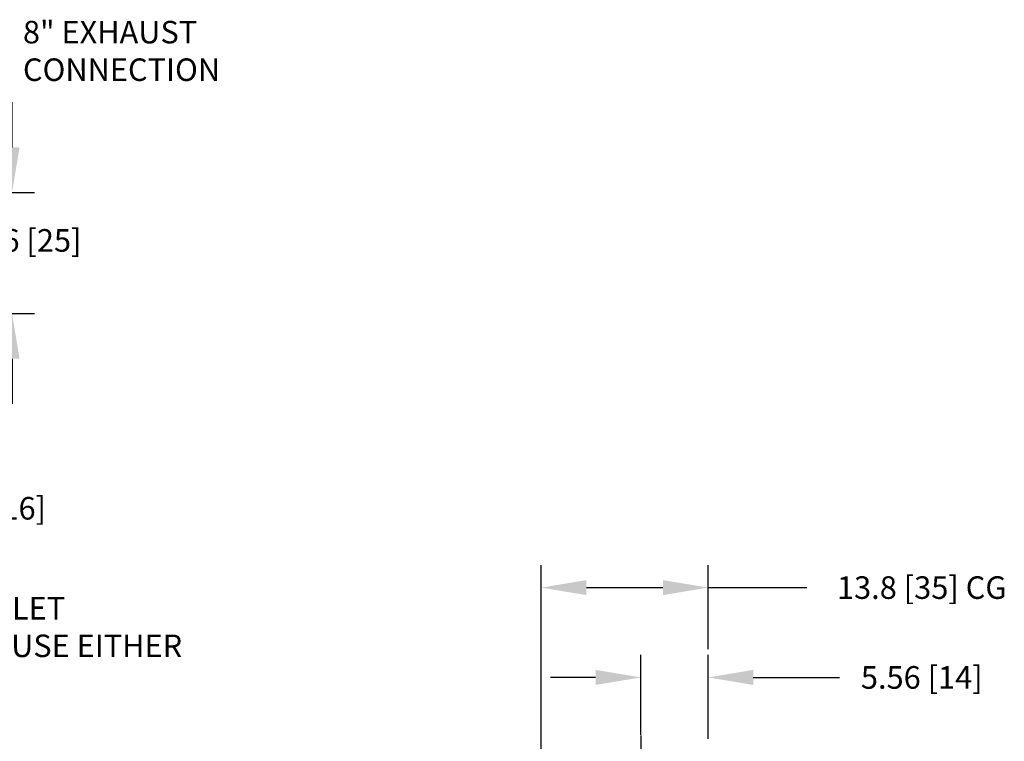
# Model space of a CAD drawing. Extents: x -5 to 267, y -6 to 207.
# Drawn here: x 172 to 254, y 129 to 189 of the extents above; entities that cross this region are included whole.
import ezdxf

# ---------------------------------------------------------------- set-up
doc = ezdxf.new("R2010")
doc.units = 0
doc.header["$LTSCALE"] = 4
doc.header["$MEASUREMENT"] = 0
doc.linetypes.add('CENTER', pattern=[2, 1.25, -0.25, 0.25, -0.25])
doc.layers.get('0').update_dxf_attribs({"linetype": 'CONTINUOUS'})
doc.layers.get('Defpoints').update_dxf_attribs({"linetype": 'CONTINUOUS'})
doc.layers.add('BORD', color=11, linetype='CONTINUOUS')
doc.styles.add('SIM1', font='ROMANS')
doc.dimstyles.get("Standard").update_dxf_attribs({"dimtxt": 0.18, "dimasz": 0.18, "dimexe": 0.18, "dimexo": 0.0625, "dimgap": 0.09, "dimtad": 0, "dimtih": 1, "dimtoh": 1, "dimdec": 4, "dimzin": 0, "dimdsep": 46, "dimtxsty": 'Standard', "dimcen": 0.09, "dimadec": 0, "dimazin": 0, "dimtfac": 1, "dimtdec": 4, "dimtofl": 0, "dimtmove": 0, "dimatfit": 3, "dimfxl": 1, "dimtolj": 1, "dimtzin": 0, "dimarcsym": 0})

# ---------------------------------------------------------------- blocks, each defined once
blk = doc.blocks.new('*D16')
at = {"layer": 'BORD', "color": 0, "lineweight": -2, "transparency": 16777216}
for p, q in [((171.625, 178.48), (171.625, 182.23)), ((162.966, 174.73), (173.5, 174.73)), ((147.515, 164.692), (173.5, 164.692)), ((171.625, 160.942), (171.625, 157.192))]:
    blk.add_line(p, q, dxfattribs=at)
at = {"layer": 'BORD', "color": 0, "transparency": 16777216}
for points in [[(171, 178.48), (172.25, 178.48), (171.625, 174.73)], [(171, 160.942), (172.25, 160.942), (171.625, 164.692)]]:
    blk.add_solid(points, dxfattribs=at)
at = {"layer": 'Defpoints', "color": 0, "transparency": 16777216}
for p in [(162.903, 174.73), (171.625, 174.73), (147.452, 164.692)]:
    blk.add_point(p, dxfattribs=at)
at = {"layer": 'BORD', "color": 0, "transparency": 16777216, "insert": (171.625, 170.765), "char_height": 1.875, "attachment_point": 5, "style": 'SIM1'}
blk.add_mtext('\\A1;10.06 [25]', dxfattribs=at)
blk = doc.blocks.new('*D2')
at = {"layer": 'BORD', "color": 0, "lineweight": -2, "transparency": 16777216}
for p, q in [((223.812, 129.725), (223.812, 136.359)), ((229.396, 129.379), (229.396, 136.359)), ((220.062, 134.484), (216.312, 134.484)), ((233.146, 134.484), (240.322, 134.484))]:
    blk.add_line(p, q, dxfattribs=at)
at = {"layer": 'BORD', "color": 0, "transparency": 16777216}
for points in [[(220.062, 135.109), (220.062, 133.859), (223.812, 134.484)], [(233.146, 135.109), (233.146, 133.859), (229.396, 134.484)]]:
    blk.add_solid(points, dxfattribs=at)
at = {"layer": 'Defpoints', "color": 0, "transparency": 16777216}
for p in [(223.812, 134.484), (223.812, 129.663, 0), (229.396, 129.316, 0)]:
    blk.add_point(p, dxfattribs=at)
at = {"layer": 'BORD', "color": 0, "transparency": 16777216, "insert": (247.138, 134.484), "char_height": 1.875, "attachment_point": 5, "style": 'SIM1'}
blk.add_mtext('\\A1;5.56 [14]', dxfattribs=at)
blk = doc.blocks.new('*D23')
at = {"layer": 'BORD', "color": 0, "lineweight": -2, "transparency": 16777216}
for p, q in [((215.558, 88.819), (215.558, 143.816)), ((229.396, 136.836), (229.396, 143.816)), ((219.308, 141.941), (225.646, 141.941)), ((229.396, 141.941), (237.599, 141.941))]:
    blk.add_line(p, q, dxfattribs=at)
at = {"layer": 'BORD', "color": 0, "transparency": 16777216}
for points in [[(219.308, 142.566), (219.308, 141.316), (215.558, 141.941)], [(225.646, 142.566), (225.646, 141.316), (229.396, 141.941)]]:
    blk.add_solid(points, dxfattribs=at)
at = {"layer": 'Defpoints', "color": 0, "transparency": 16777216}
for p in [(215.558, 141.941), (229.396, 136.774, 0), (215.558, 88.757, 0)]:
    blk.add_point(p, dxfattribs=at)
at = {"layer": 'BORD', "color": 0, "transparency": 16777216, "insert": (247.138, 141.941), "char_height": 1.875, "attachment_point": 5, "style": 'SIM1'}
blk.add_mtext('\\A1;13.8 [35] CG', dxfattribs=at)

msp = doc.modelspace()

# ---------------------------------------------------------------- linework, layer by layer
at = {"linetype": 'CENTER'}
msp.add_line((223.812, 129.663, 0), (223.812, 54.395, 0), dxfattribs=at)

# ---------------------------------------------------------------- texts
at = {"layer": 'BORD', "color": 0, "char_height": 1.8711, "attachment_point": 1, "style": 'SIM1'}
for s, insert, width in [('8" EXHAUST\\PCONNECTION', (172.533, 188.993, 0), 28.51636), ('8" AIR INLET\\P(CAN BE USE EITHER SIDE)', (161.337, 141.161, 0), 25.49168)]:
    msp.add_mtext(s, dxfattribs=dict(at, insert=insert, width=width))
at = {"layer": 'BORD', "color": 0, "insert": (169.395, 148.527, 0), "char_height": 1.875, "attachment_point": 5, "style": 'SIM1'}
msp.add_mtext('\\A1;6.31 [16]', dxfattribs=at)

# ---------------------------------------------------------------- dimensions: what is measured, and where the dimension line sits
at = {"layer": 'BORD', "color": 0}
dim = msp.add_linear_dim(base=(171.625, 174.73, 0), p1=(147.452, 164.692, 0), p2=(162.903, 174.73, 0), angle=90, dimstyle='Standard', override={"dimscale": 1.25, "dimtxt": 1.5, "dimasz": 3, "dimexe": 1.5, "dimexo": 0.05, "dimgap": 0.06, "dimdec": 2, "dimrnd": 0.0625, "dimzin": 1, "dimtxsty": 'SIM1', "dimtdec": 3, "dimtzin": 1}, dxfattribs=at)
dim.commit()
dim.dimension.update_dxf_attribs({"geometry": '*D16', "text_midpoint": (171.625, 170.765, 0), "dimtype": 160})
dim = msp.add_linear_dim(base=(215.558, 141.941), p1=(229.396, 136.774, 0), p2=(215.558, 88.757, 0), text='<> CG', dimstyle='Standard', override={"dimscale": 1.25, "dimtxt": 1.5, "dimasz": 3, "dimexe": 1.5, "dimexo": 0.05, "dimgap": 0.06, "dimdec": 1, "dimrnd": 0.0625, "dimzin": 1, "dimtxsty": 'SIM1', "dimtdec": 3, "dimtzin": 1}, dxfattribs=at)
dim.commit()
dim.dimension.update_dxf_attribs({"geometry": '*D23', "text_midpoint": (247.138, 141.941), "dimtype": 160})
dim = msp.add_linear_dim(base=(223.812, 134.484), p1=(229.396, 129.316, 0), p2=(223.812, 129.663, 0), dimstyle='Standard', override={"dimscale": 1.25, "dimtxt": 1.5, "dimasz": 3, "dimexe": 1.5, "dimexo": 0.05, "dimgap": 0.06, "dimdec": 2, "dimrnd": 0.0625, "dimzin": 1, "dimtxsty": 'SIM1', "dimtdec": 3, "dimtzin": 1}, dxfattribs=at)
dim.commit()
dim.dimension.update_dxf_attribs({"geometry": '*D2', "text_midpoint": (247.138, 134.484), "dimtype": 160})

doc.saveas('drawing.dxf')
